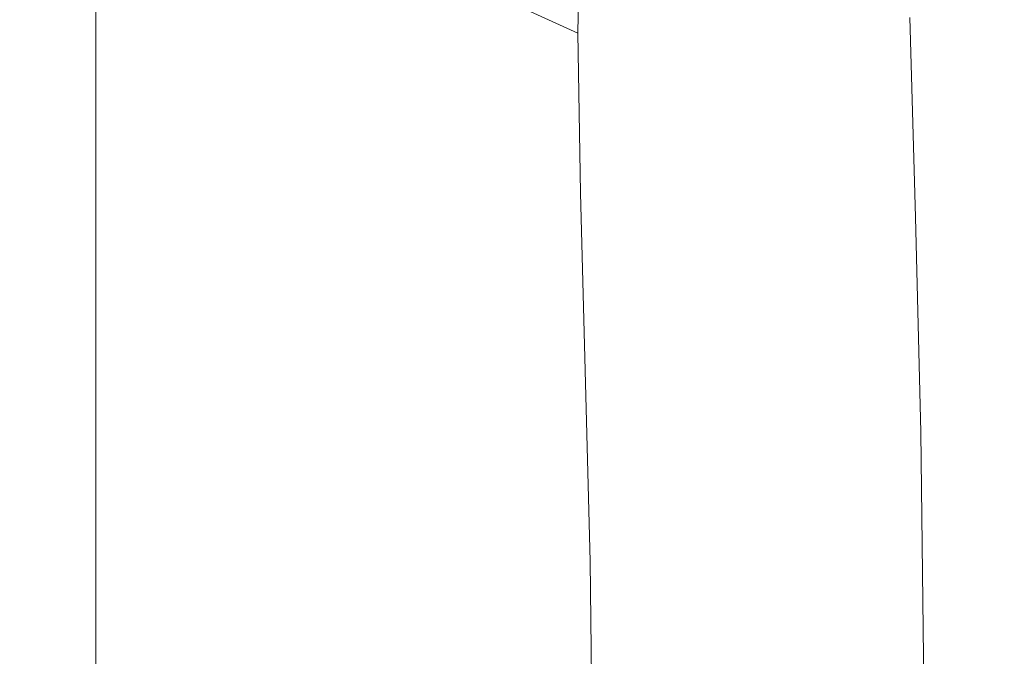
# Model space of a CAD drawing. Extents: x -24 to 69, y -244 to 24.
# Drawn here: x 47 to 54, y 7 to 12 of the extents above; entities that cross this region are included whole.
import ezdxf

# ---------------------------------------------------------------- set-up
doc = ezdxf.new("R2010")
doc.units = 0
doc.header["$LTSCALE"] = 500
doc.header["$MEASUREMENT"] = 0
doc.layers.add('CHROM', color=253, linetype='Continuous')

msp = doc.modelspace()

# ---------------------------------------------------------------- linework, layer by layer
at = {"layer": 'CHROM', "lineweight": 0}
for points, invisible_edges in [([(53.5764, 11.4645, 61.1084), (53.3217, 12.5337, 60), (52.9551, 13.5811, 60.8068), (53.1414, 12.8954, 61.951)], 15), ([(53.5764, 11.4645, 58.8916), (53.1414, 12.8954, 58.049), (52.9551, 13.5811, 59.1932), (53.3217, 12.5337, 60)], 15), ([(52.7114, 12.8511, 54.6769), (52.671, 13.4887, 56.1129), (53.2714, 12.1199, 56.7284), (53.3223, 11.4005, 55.2778)], 15), ([(52.7114, 12.8511, 65.3231), (53.3223, 11.4005, 64.7222), (53.2714, 12.1199, 63.2716), (52.671, 13.4887, 63.8871)], 15), ([(49.9263, 11.5683, 77.3028), (49.9263, 13.2136, 76.094), (47.541, 13.2136, 76.094), (47.541, 11.5683, 77.3028)], 11), ([(49.9263, 11.5683, 42.6972), (47.541, 11.5683, 42.6972), (47.541, 13.2136, 43.906), (49.9263, 13.2136, 43.906)], 13), ([(47.541, 11.4657, 77.1494), (47.541, 11.5683, 77.3028), (47.541, 13.2136, 76.094), (47.541, 13.0964, 75.9514)], 15), ([(47.541, 11.4657, 42.8506), (47.541, 13.0964, 44.0486), (47.541, 13.2136, 43.906), (47.541, 11.5683, 42.6972)], 15), ([(52.2785, 11.5683, 77.3028), (52.2785, 13.2136, 76.094), (49.9263, 13.2136, 76.094), (49.9263, 11.5683, 77.3028)], 15), ([(52.2785, 11.5683, 42.6972), (49.9263, 11.5683, 42.6972), (49.9263, 13.2136, 43.906), (52.2785, 13.2136, 43.906)], 15), ([(54.5647, 11.5683, 77.3028), (54.5647, 13.2136, 76.094), (52.2785, 13.2136, 76.094), (52.2785, 11.5683, 77.3028)], 15), ([(54.5647, 11.5683, 42.6972), (52.2785, 11.5683, 42.6972), (52.2785, 13.2136, 43.906), (54.5647, 13.2136, 43.906)], 15), ([(47.541, 11.3632, 76.9961), (47.541, 11.4657, 77.1494), (47.541, 13.0964, 75.9514), (47.541, 12.9793, 75.8087)], 15), ([(47.541, 11.3632, 43.0039), (47.541, 12.9793, 44.1913), (47.541, 13.0964, 44.0486), (47.541, 11.4657, 42.8506)], 15), ([(47.541, 11.2606, 76.8427), (47.541, 11.3632, 76.9961), (47.541, 12.9793, 75.8087), (47.541, 12.8622, 75.666)], 15), ([(47.541, 11.2606, 43.1573), (47.541, 12.8622, 44.334), (47.541, 12.9793, 44.1913), (47.541, 11.3632, 43.0039)], 15), ([(53.5413, 11.6018, 45.9311), (54.4157, 11.1551, 46.5659), (54.3757, 12.4109, 47.5891), (53.5212, 12.9277, 47.0723)], 15), ([(53.5413, 11.6018, 74.0689), (53.5212, 12.9277, 72.9277), (54.3757, 12.4109, 72.4109), (54.4157, 11.1551, 73.4341)], 15), ([(47.541, 11.1581, 76.6893), (47.541, 11.2606, 76.8427), (47.541, 12.8622, 75.666), (47.541, 12.745, 75.5234)], 15), ([(47.541, 11.1581, 43.3107), (47.541, 12.745, 44.4766), (47.541, 12.8622, 44.334), (47.541, 11.2606, 43.1573)], 15), ([(50.318, 12.9162, 49.3729), (51.1129, 12.5001, 49.692), (51.095, 11.486, 48.514), (50.3091, 11.8435, 48.1565)], 9), ([(50.318, 12.9162, 70.6271), (50.3091, 11.8435, 71.8435), (51.095, 11.486, 71.486), (51.1129, 12.5001, 70.308)], 9), ([(52.7114, 12.8511, 54.6769), (53.3223, 11.4005, 55.2778), (53.2714, 10.8834, 53.7433), (52.671, 12.2866, 53.2107)], 15), ([(52.7114, 12.8511, 65.3231), (52.671, 12.2866, 66.7893), (53.2714, 10.8834, 66.2567), (53.3223, 11.4005, 64.7222)], 15), ([(53.7397, 10.4138, 62.4396), (53.5764, 11.4645, 61.1084), (53.1414, 12.8954, 61.951), (53.2714, 12.1199, 63.2716)], 15), ([(53.7397, 10.4138, 57.5604), (53.2714, 12.1199, 56.7284), (53.1414, 12.8954, 58.049), (53.5764, 11.4645, 58.8916)], 15), ([(47.541, 11.1581, 76.6893), (47.541, 12.745, 75.5234), (47.541, 12.6279, 75.3807), (47.541, 11.0555, 76.5359)], 15), ([(47.541, 11.1581, 43.3107), (47.541, 11.0555, 43.4641), (47.541, 12.6279, 44.6193), (47.541, 12.745, 44.4766)], 15), ([(47.541, 11.0555, 76.5359), (47.541, 12.6279, 75.3807), (47.541, 12.5108, 75.2381), (47.541, 10.953, 76.3826)], 15), ([(47.541, 11.0555, 43.4641), (47.541, 10.953, 43.6175), (47.541, 12.5108, 44.762), (47.541, 12.6279, 44.6193)], 15), ([(51.905, 12.6835, 51.3739), (52.5767, 11.7439, 51.8103), (52.4557, 11.1719, 50.5721), (51.8371, 11.9247, 50.0982)], 15), ([(51.905, 12.6835, 68.6261), (51.8371, 11.9247, 69.9018), (52.4557, 11.1719, 69.4279), (52.5767, 11.7439, 68.1897)], 15), ([(46.7223, 11.2883, 73.749), (47.2382, 11.1699, 73.6048), (47.2382, 12.4504, 72.4504), (46.7223, 12.5824, 72.5824)], 15), ([(46.7223, 11.2883, 46.251), (46.7223, 12.5824, 47.4176), (47.2382, 12.4504, 47.5496), (47.2382, 11.1699, 46.3952)], 15), ([(47.541, 10.953, 76.3826), (47.541, 12.5108, 75.2381), (47.541, 12.3937, 75.0954), (47.541, 10.8504, 76.2292)], 15), ([(47.541, 10.953, 43.6175), (47.541, 10.8504, 43.7708), (47.541, 12.3937, 44.9046), (47.541, 12.5108, 44.762)], 15), ([(51.1129, 12.5001, 49.692), (51.8371, 11.9247, 50.0982), (51.8015, 11.0165, 48.9835), (51.095, 11.486, 48.514)], 15), ([(51.1129, 12.5001, 70.308), (51.095, 11.486, 71.486), (51.8015, 11.0165, 71.0165), (51.8371, 11.9247, 69.9018)], 15), ([(53.8907, 9.9234, 60), (53.5764, 11.4645, 58.8916), (53.3217, 12.5337, 60), (53.5764, 11.4645, 61.1084)], 15), ([(47.9016, 11.0778, 46.5074), (47.2382, 11.1699, 46.3952), (47.2382, 12.4504, 47.5496), (47.9016, 12.3477, 47.6523)], 15), ([(47.9016, 11.0778, 73.4926), (47.9016, 12.3477, 72.3477), (47.2382, 12.4504, 72.4504), (47.2382, 11.1699, 73.6048)], 15), ([(47.541, 10.8504, 76.2292), (47.541, 12.3937, 75.0954), (47.541, 12.2765, 74.9527), (47.541, 10.7479, 76.0758)], 11), ([(47.541, 10.8504, 43.7708), (47.541, 10.7479, 43.9242), (47.541, 12.2765, 45.0473), (47.541, 12.3937, 44.9046)], 13), ([(48.6665, 10.9788, 46.6307), (47.9016, 11.0778, 46.5074), (47.9016, 12.3477, 47.6523), (48.6656, 12.2372, 47.7628)], 15), ([(48.6665, 10.9788, 73.3693), (48.6656, 12.2372, 72.2372), (47.9016, 12.3477, 72.3477), (47.9016, 11.0778, 73.4926)], 15), ([(48.8639, 10.7479, 43.9242), (48.8639, 12.2765, 45.0473), (47.541, 12.2765, 45.0473), (47.541, 10.7479, 43.9242)], 15), ([(48.8639, 10.7479, 76.0758), (47.541, 10.7479, 76.0758), (47.541, 12.2765, 74.9527), (48.8639, 12.2765, 74.9527)], 15), ([(50.1581, 10.7169, 43.9755), (50.1561, 12.2428, 45.0915), (48.8639, 12.2765, 45.0473), (48.8639, 10.7479, 43.9242)], 15), ([(50.1581, 10.7169, 76.0245), (48.8639, 10.7479, 76.0758), (48.8639, 12.2765, 74.9527), (50.1561, 12.2428, 74.9085)], 15), ([(52.671, 12.2866, 53.2107), (53.2714, 10.8834, 53.7433), (53.1414, 10.498, 52.2611), (52.5767, 11.7439, 51.8103)], 15), ([(52.671, 12.2866, 66.7893), (52.5767, 11.7439, 68.1897), (53.1414, 10.498, 67.7389), (53.2714, 10.8834, 66.2567)], 15), ([(49.4873, 10.8396, 46.8084), (48.6665, 10.9788, 46.6307), (48.6656, 12.2372, 47.7628), (49.4837, 12.0815, 47.9185)], 15), ([(49.4873, 10.8396, 73.1916), (49.4837, 12.0815, 72.0815), (48.6656, 12.2372, 72.2372), (48.6665, 10.9788, 73.3693)], 15), ([(51.3949, 10.624, 44.1293), (51.3869, 12.1416, 45.224), (50.1561, 12.2428, 45.0915), (50.1581, 10.7169, 43.9755)], 15), ([(51.3949, 10.624, 75.8707), (50.1581, 10.7169, 76.0245), (50.1561, 12.2428, 74.9085), (51.3869, 12.1416, 74.7759)], 15), ([(52.5456, 10.4383, 44.437), (52.5255, 11.9392, 45.4892), (51.3869, 12.1416, 45.224), (51.3949, 10.624, 44.1293)], 15), ([(52.5456, 10.4383, 75.563), (51.3949, 10.624, 75.8707), (51.3869, 12.1416, 74.7759), (52.5255, 11.9392, 74.5108)], 15), ([(53.7986, 9.5618, 63.9606), (53.7397, 10.4138, 62.4396), (53.2714, 12.1199, 63.2716), (53.3223, 11.4005, 64.7222)], 15), ([(53.7986, 9.5618, 56.0394), (53.3223, 11.4005, 55.2778), (53.2714, 12.1199, 56.7284), (53.7397, 10.4138, 57.5604)], 15), ([(50.318, 10.6271, 47.0838), (49.4873, 10.8396, 46.8084), (49.4837, 12.0815, 47.9185), (50.3091, 11.8435, 48.1565)], 15), ([(50.318, 10.6271, 72.9162), (50.3091, 11.8435, 71.8435), (49.4837, 12.0815, 72.0815), (49.4873, 10.8396, 73.1916)], 15), ([(51.8371, 11.9247, 50.0982), (52.4557, 11.1719, 50.5721), (52.3885, 10.4425, 49.5575), (51.8015, 11.0165, 48.9835)], 15), ([(51.8371, 11.9247, 69.9018), (51.8015, 11.0165, 71.0165), (52.3885, 10.4425, 70.4425), (52.4557, 11.1719, 69.4279)], 15), ([(52.5456, 10.4383, 44.437), (53.5815, 10.1286, 44.9497), (53.5413, 11.6018, 45.9311), (52.5255, 11.9392, 45.4892)], 13), ([(52.5456, 10.4383, 75.563), (52.5255, 11.9392, 74.5108), (53.5413, 11.6018, 74.0689), (53.5815, 10.1286, 75.0503)], 11), ([(50.318, 10.6271, 47.0838), (50.3091, 11.8435, 48.1565), (51.095, 11.486, 48.514), (51.1129, 10.308, 47.4999)], 11), ([(50.318, 10.6271, 72.9162), (51.1129, 10.308, 72.5001), (51.095, 11.486, 71.486), (50.3091, 11.8435, 71.8435)], 13), ([(52.5767, 11.7439, 51.8103), (53.1414, 10.498, 52.2611), (52.9551, 10.1737, 50.9672), (52.4557, 11.1719, 50.5721)], 15), ([(52.5767, 11.7439, 68.1897), (52.4557, 11.1719, 69.4279), (52.9551, 10.1737, 69.0328), (53.1414, 10.498, 67.7389)], 15), ([(49.9263, 9.8111, 78.347), (49.9263, 11.5683, 77.3028), (47.541, 11.5683, 77.3028), (47.541, 9.8111, 78.347)], 11), ([(49.9263, 9.8111, 41.653), (47.541, 9.8111, 41.653), (47.541, 11.5683, 42.6972), (49.9263, 11.5683, 42.6972)], 13), ([(47.541, 9.7241, 78.1844), (47.541, 9.8111, 78.347), (47.541, 11.5683, 77.3028), (47.541, 11.4657, 77.1494)], 15), ([(47.541, 9.7241, 41.8156), (47.541, 11.4657, 42.8506), (47.541, 11.5683, 42.6972), (47.541, 9.8111, 41.653)], 15), ([(52.2785, 9.8111, 78.347), (52.2785, 11.5683, 77.3028), (49.9263, 11.5683, 77.3028), (49.9263, 9.8111, 78.347)], 15), ([(52.2785, 9.8111, 41.653), (49.9263, 9.8111, 41.653), (49.9263, 11.5683, 42.6972), (52.2785, 11.5683, 42.6972)], 15), ([(54.5647, 9.8111, 78.347), (54.5647, 11.5683, 77.3028), (52.2785, 11.5683, 77.3028), (52.2785, 9.8111, 78.347)], 15), ([(54.5647, 9.8111, 41.653), (52.2785, 9.8111, 41.653), (52.2785, 11.5683, 42.6972), (54.5647, 11.5683, 42.6972)], 15), ([(53.5815, 10.1286, 44.9497), (54.4918, 9.718, 45.7112), (54.4157, 11.1551, 46.5659), (53.5413, 11.6018, 45.9311)], 15), ([(53.5815, 10.1286, 75.0503), (53.5413, 11.6018, 74.0689), (54.4157, 11.1551, 73.4341), (54.4918, 9.718, 74.2888)], 15), ([(51.1129, 10.308, 47.4999), (51.095, 11.486, 48.514), (51.8015, 11.0165, 48.9835), (51.8371, 9.9018, 48.0753)], 15), ([(51.1129, 10.308, 72.5001), (51.8371, 9.9018, 71.9247), (51.8015, 11.0165, 71.0165), (51.095, 11.486, 71.486)], 15), ([(47.541, 9.6372, 78.0218), (47.541, 9.7241, 78.1844), (47.541, 11.4657, 77.1494), (47.541, 11.3632, 76.9961)], 15), ([(47.541, 9.6372, 41.9782), (47.541, 11.3632, 43.0039), (47.541, 11.4657, 42.8506), (47.541, 9.7241, 41.8156)], 15), ([(53.7986, 9.5618, 63.9606), (53.3223, 11.4005, 64.7222), (53.2714, 10.8834, 66.2567), (53.7397, 9.0887, 65.6386)], 15), ([(53.7986, 9.5618, 56.0394), (53.7397, 9.0887, 54.3614), (53.2714, 10.8834, 53.7433), (53.3223, 11.4005, 55.2778)], 15), ([(54.0932, 8.3929, 61.3596), (53.8907, 9.9234, 60), (53.5764, 11.4645, 61.1084), (53.7397, 10.4138, 62.4396)], 15), ([(54.0932, 8.3929, 58.6404), (53.7397, 10.4138, 57.5604), (53.5764, 11.4645, 58.8916), (53.8907, 9.9234, 60)], 15), ([(47.541, 9.5502, 77.8591), (47.541, 9.6372, 78.0218), (47.541, 11.3632, 76.9961), (47.541, 11.2606, 76.8427)], 15), ([(47.541, 9.5502, 42.1409), (47.541, 11.2606, 43.1573), (47.541, 11.3632, 43.0039), (47.541, 9.6372, 41.9782)], 15), ([(46.7223, 9.8827, 74.7817), (47.2382, 9.779, 74.6266), (47.2382, 11.1699, 73.6048), (46.7223, 11.2883, 73.749)], 15), ([(46.7223, 9.8827, 45.2183), (46.7223, 11.2883, 46.251), (47.2382, 11.1699, 46.3952), (47.2382, 9.779, 45.3734)], 15), ([(47.541, 9.4632, 77.6965), (47.541, 9.5502, 77.8591), (47.541, 11.2606, 76.8427), (47.541, 11.1581, 76.6893)], 15), ([(47.541, 9.4632, 42.3035), (47.541, 11.1581, 43.3107), (47.541, 11.2606, 43.1573), (47.541, 9.5502, 42.1409)], 15), ([(47.9016, 9.6984, 45.494), (47.2382, 9.779, 45.3734), (47.2382, 11.1699, 46.3952), (47.9016, 11.0778, 46.5074)], 15), ([(47.9016, 9.6984, 74.506), (47.9016, 11.0778, 73.4926), (47.2382, 11.1699, 73.6048), (47.2382, 9.779, 74.6266)], 15), ([(47.541, 9.4632, 77.6965), (47.541, 11.1581, 76.6893), (47.541, 11.0555, 76.5359), (47.541, 9.3763, 77.5339)], 15), ([(47.541, 9.4632, 42.3035), (47.541, 9.3763, 42.4661), (47.541, 11.0555, 43.4641), (47.541, 11.1581, 43.3107)], 15), ([(52.4557, 11.1719, 50.5721), (52.9551, 10.1737, 50.9672), (52.7735, 9.9037, 50.0963), (52.3885, 10.4425, 49.5575)], 15), ([(52.4557, 11.1719, 69.4279), (52.3885, 10.4425, 70.4425), (52.7735, 9.9037, 69.9037), (52.9551, 10.1737, 69.0328)], 15), ([(47.541, 9.3763, 77.5339), (47.541, 11.0555, 76.5359), (47.541, 10.953, 76.3826), (47.541, 9.2893, 77.3712)], 15), ([(47.541, 9.3763, 42.4661), (47.541, 9.2893, 42.6288), (47.541, 10.953, 43.6175), (47.541, 11.0555, 43.4641)], 15), ([(48.6683, 9.6105, 45.6299), (47.9016, 9.6984, 45.494), (47.9016, 11.0778, 46.5074), (48.6665, 10.9788, 46.6307)], 15), ([(48.6683, 9.6105, 74.3701), (48.6665, 10.9788, 73.3693), (47.9016, 11.0778, 73.4926), (47.9016, 9.6984, 74.506)], 15), ([(49.4944, 9.4848, 45.831), (48.6683, 9.6105, 45.6299), (48.6665, 10.9788, 46.6307), (49.4873, 10.8396, 46.8084)], 15), ([(49.4944, 9.4848, 74.169), (49.4873, 10.8396, 73.1916), (48.6665, 10.9788, 73.3693), (48.6683, 9.6105, 74.3701)], 15), ([(51.8371, 9.9018, 48.0753), (51.8015, 11.0165, 48.9835), (52.3885, 10.4425, 49.5575), (52.4557, 9.4279, 48.8281)], 15), ([(51.8371, 9.9018, 71.9247), (52.4557, 9.4279, 71.1719), (52.3885, 10.4425, 70.4425), (51.8015, 11.0165, 71.0165)], 15), ([(47.541, 9.2893, 77.3712), (47.541, 10.953, 76.3826), (47.541, 10.8504, 76.2292), (47.541, 9.2023, 77.2086)], 15), ([(47.541, 9.2893, 42.6288), (47.541, 9.2023, 42.7914), (47.541, 10.8504, 43.7708), (47.541, 10.953, 43.6175)], 15), ([(47.541, 9.2023, 77.2086), (47.541, 10.8504, 76.2292), (47.541, 10.7479, 76.0758), (47.541, 9.1154, 77.0459)], 11), ([(47.541, 9.2023, 42.7914), (47.541, 9.1154, 42.954), (47.541, 10.7479, 43.9242), (47.541, 10.8504, 43.7708)], 13), ([(50.3359, 9.2912, 46.1471), (49.4944, 9.4848, 45.831), (49.4873, 10.8396, 46.8084), (50.318, 10.6271, 47.0838)], 15), ([(50.3359, 9.2912, 73.8529), (50.318, 10.6271, 72.9162), (49.4873, 10.8396, 73.1916), (49.4944, 9.4848, 74.169)], 15), ([(53.7397, 9.0887, 65.6386), (53.2714, 10.8834, 66.2567), (53.1414, 10.498, 67.7389), (53.5764, 8.8904, 67.3229)], 15), ([(53.7397, 9.0887, 54.3614), (53.5764, 8.8904, 52.6771), (53.1414, 10.498, 52.2611), (53.2714, 10.8834, 53.7433)], 15), ([(48.8639, 9.1154, 42.954), (48.8639, 10.7479, 43.9242), (47.541, 10.7479, 43.9242), (47.541, 9.1154, 42.954)], 15), ([(48.8639, 9.1154, 77.0459), (47.541, 9.1154, 77.0459), (47.541, 10.7479, 76.0758), (48.8639, 10.7479, 76.0758)], 15), ([(50.1601, 9.0869, 43.0115), (50.1581, 10.7169, 43.9755), (48.8639, 10.7479, 43.9242), (48.8639, 9.1154, 42.954)], 15), ([(50.1601, 9.0869, 76.9885), (48.8639, 9.1154, 77.0459), (48.8639, 10.7479, 76.0758), (50.1581, 10.7169, 76.0245)], 15), ([(51.403, 9.0014, 43.1839), (51.3949, 10.624, 44.1293), (50.1581, 10.7169, 43.9755), (50.1601, 9.0869, 43.0115)], 15), ([(51.403, 9.0014, 76.8161), (50.1601, 9.0869, 76.9885), (50.1581, 10.7169, 76.0245), (51.3949, 10.624, 75.8707)], 15), ([(50.3359, 9.2912, 46.1471), (50.318, 10.6271, 47.0838), (51.1129, 10.308, 47.4999), (51.1488, 8.9991, 46.6279)], 11), ([(50.3359, 9.2912, 73.8529), (51.1488, 8.9991, 73.3721), (51.1129, 10.308, 72.5001), (50.318, 10.6271, 72.9162)], 13), ([(52.5657, 8.8304, 43.5287), (52.5456, 10.4383, 44.437), (51.3949, 10.624, 44.1293), (51.403, 9.0014, 43.1839)], 15), ([(52.5657, 8.8304, 76.4713), (51.403, 9.0014, 76.8161), (51.3949, 10.624, 75.8707), (52.5456, 10.4383, 75.563)], 15), ([(53.5764, 8.8904, 67.3229), (53.1414, 10.498, 67.7389), (52.9551, 10.1737, 69.0328), (53.3217, 8.8627, 68.8627)], 15), ([(53.5764, 8.8904, 52.6771), (53.3217, 8.8627, 51.1373), (52.9551, 10.1737, 50.9672), (53.1414, 10.498, 52.2611)], 15), ([(52.4557, 9.4279, 48.8281), (52.3885, 10.4425, 49.5575), (52.7735, 9.9037, 50.0963), (52.9551, 9.0328, 49.8263)], 15), ([(52.4557, 9.4279, 71.1719), (52.9551, 9.0328, 70.1737), (52.7735, 9.9037, 69.9037), (52.3885, 10.4425, 70.4425)], 15), ([(52.5657, 8.8304, 43.5287), (53.6217, 8.5454, 44.1034), (53.5815, 10.1286, 44.9497), (52.5456, 10.4383, 44.437)], 13), ([(52.5657, 8.8304, 76.4713), (52.5456, 10.4383, 75.563), (53.5815, 10.1286, 75.0503), (53.6216, 8.5454, 75.8966)], 11), ([(54.1665, 7.2561, 63.0056), (54.0932, 8.3929, 61.3596), (53.7397, 10.4138, 62.4396), (53.7986, 9.5618, 63.9606)], 15), ([(54.1665, 7.2561, 56.9944), (53.7986, 9.5618, 56.0394), (53.7397, 10.4138, 57.5604), (54.0932, 8.3929, 58.6404)], 15), ([(51.1488, 8.9991, 46.6279), (51.1129, 10.308, 47.4999), (51.8371, 9.9018, 48.0753), (51.905, 8.6262, 47.3165)], 15), ([(51.1488, 8.9991, 73.3721), (51.905, 8.6262, 72.6835), (51.8371, 9.9018, 71.9247), (51.1129, 10.308, 72.5001)], 15), ([(53.3217, 8.8627, 68.8627), (52.9551, 10.1737, 69.0328), (52.7735, 9.9037, 69.9037), (52.9551, 9.0328, 70.1737)], 15), ([(53.3217, 8.8627, 51.1373), (52.9551, 9.0328, 49.8263), (52.7735, 9.9037, 50.0963), (52.9551, 10.1737, 50.9672)], 15), ([(53.6217, 8.5454, 44.1034), (54.5605, 8.1509, 44.9607), (54.4918, 9.718, 45.7112), (53.5815, 10.1286, 44.9497)], 15), ([(53.6216, 8.5454, 75.8966), (53.5815, 10.1286, 75.0503), (54.4918, 9.718, 74.2888), (54.5604, 8.1509, 75.0393)], 15), ([(46.7223, 8.3816, 75.6738), (47.2382, 8.2937, 75.5094), (47.2382, 9.779, 74.6266), (46.7223, 9.8827, 74.7817)], 15), ([(46.7223, 8.3816, 44.3262), (46.7223, 9.8827, 45.2183), (47.2382, 9.779, 45.3734), (47.2382, 8.2937, 44.4907)], 15), ([(51.905, 8.6262, 47.3165), (51.8371, 9.9018, 48.0753), (52.4557, 9.4279, 48.8281), (52.5767, 8.1897, 48.2561)], 15), ([(51.905, 8.6262, 72.6835), (52.5767, 8.1897, 71.7439), (52.4557, 9.4279, 71.1719), (51.8371, 9.9018, 71.9247)], 15), ([(54.3489, 6.0794, 60), (54.0932, 8.3929, 58.6404), (53.8907, 9.9234, 60), (54.0932, 8.3929, 61.3596)], 15), ([(49.9263, 7.9607, 79.2189), (49.9263, 9.8111, 78.347), (47.541, 9.8111, 78.347), (47.541, 7.9607, 79.2189)], 11), ([(49.9263, 7.9608, 40.7811), (47.541, 7.9608, 40.7811), (47.541, 9.8111, 41.653), (49.9263, 9.8111, 41.653)], 13), ([(47.541, 7.8902, 79.0486), (47.541, 7.9607, 79.2189), (47.541, 9.8111, 78.347), (47.541, 9.7241, 78.1844)], 15), ([(47.541, 7.8902, 40.9514), (47.541, 9.7241, 41.8156), (47.541, 9.8111, 41.653), (47.541, 7.9608, 40.7811)], 15), ([(52.2785, 7.9607, 79.2189), (52.2785, 9.8111, 78.347), (49.9263, 9.8111, 78.347), (49.9263, 7.9607, 79.2189)], 15), ([(52.2785, 7.9608, 40.7811), (49.9263, 7.9608, 40.7811), (49.9263, 9.8111, 41.653), (52.2785, 9.8111, 41.653)], 15), ([(54.5647, 7.9607, 79.2189), (54.5647, 9.8111, 78.347), (52.2785, 9.8111, 78.347), (52.2785, 7.9607, 79.2189)], 15), ([(54.5647, 7.9608, 40.7811), (52.2785, 7.9608, 40.7811), (52.2785, 9.8111, 41.653), (54.5647, 9.8111, 41.653)], 15), ([(47.9016, 8.2253, 44.6185), (47.2382, 8.2937, 44.4907), (47.2382, 9.779, 45.3734), (47.9016, 9.6984, 45.494)], 15), ([(47.9016, 8.2253, 75.3815), (47.9016, 9.6984, 74.506), (47.2382, 9.779, 74.6266), (47.2382, 8.2937, 75.5094)], 15), ([(47.541, 7.8196, 78.8782), (47.541, 7.8902, 79.0486), (47.541, 9.7241, 78.1844), (47.541, 9.6372, 78.0218)], 15), ([(47.541, 7.8196, 41.1218), (47.541, 9.6372, 41.9782), (47.541, 9.7241, 41.8156), (47.541, 7.8902, 40.9514)], 15), ([(48.6701, 8.1487, 44.7654), (47.9016, 8.2253, 44.6185), (47.9016, 9.6984, 45.494), (48.6683, 9.6105, 45.6299)], 15), ([(48.6701, 8.1487, 75.2346), (48.6683, 9.6105, 74.3701), (47.9016, 9.6984, 74.506), (47.9016, 8.2253, 75.3815)], 15), ([(47.541, 7.749, 78.7079), (47.541, 7.8196, 78.8782), (47.541, 9.6372, 78.0218), (47.541, 9.5502, 77.8591)], 15), ([(47.541, 7.749, 41.2921), (47.541, 9.5502, 42.1409), (47.541, 9.6372, 41.9782), (47.541, 7.8196, 41.1218)], 15), ([(49.5016, 8.0362, 44.9869), (48.6701, 8.1487, 44.7654), (48.6683, 9.6105, 45.6299), (49.4944, 9.4848, 45.831)], 15), ([(49.5016, 8.0362, 75.0131), (49.4944, 9.4848, 74.169), (48.6683, 9.6105, 74.3701), (48.6701, 8.1487, 75.2346)], 15), ([(47.541, 7.6785, 78.5375), (47.541, 7.749, 78.7079), (47.541, 9.5502, 77.8591), (47.541, 9.4632, 77.6965)], 15), ([(47.541, 7.6785, 41.4625), (47.541, 9.4632, 42.3035), (47.541, 9.5502, 42.1409), (47.541, 7.749, 41.2921)], 15), ([(54.1665, 7.2561, 63.0056), (53.7986, 9.5618, 63.9606), (53.7397, 9.0887, 65.6386), (54.0932, 6.896, 64.9733)], 15), ([(54.1665, 7.2561, 56.9944), (54.0932, 6.896, 55.0267), (53.7397, 9.0887, 54.3614), (53.7986, 9.5618, 56.0394)], 15), ([(47.541, 7.6785, 78.5375), (47.541, 9.4632, 77.6965), (47.541, 9.3763, 77.5339), (47.541, 7.6079, 78.3671)], 15), ([(47.541, 7.6785, 41.4625), (47.541, 7.6079, 41.6329), (47.541, 9.3763, 42.4661), (47.541, 9.4632, 42.3035)], 15), ([(50.3538, 7.8601, 45.3385), (49.5016, 8.0362, 44.9869), (49.4944, 9.4848, 45.831), (50.3359, 9.2912, 46.1471)], 15), ([(50.3538, 7.8601, 74.6615), (50.3359, 9.2912, 73.8529), (49.4944, 9.4848, 74.169), (49.5016, 8.0362, 75.0131)], 15), ([(47.541, 7.6079, 78.3671), (47.541, 9.3763, 77.5339), (47.541, 9.2893, 77.3712), (47.541, 7.5373, 78.1967)], 15), ([(47.541, 7.6079, 41.6329), (47.541, 7.5373, 41.8032), (47.541, 9.2893, 42.6288), (47.541, 9.3763, 42.4661)], 15), ([(52.5767, 8.1897, 48.2561), (52.4557, 9.4279, 48.8281), (52.9551, 9.0328, 49.8263), (53.1414, 7.7389, 49.502)], 15), ([(52.5767, 8.1897, 71.7439), (53.1414, 7.7389, 70.498), (52.9551, 9.0328, 70.1737), (52.4557, 9.4279, 71.1719)], 15), ([(47.541, 7.5373, 78.1967), (47.541, 9.2893, 77.3712), (47.541, 9.2023, 77.2086), (47.541, 7.4668, 78.0264)], 15), ([(47.541, 7.5373, 41.8032), (47.541, 7.4668, 41.9736), (47.541, 9.2023, 42.7914), (47.541, 9.2893, 42.6288)], 15), ([(50.3538, 7.8601, 45.3385), (50.3359, 9.2912, 46.1471), (51.1488, 8.9991, 46.6279), (51.1846, 7.5925, 45.8759)], 11), ([(50.3538, 7.8601, 74.6615), (51.1846, 7.5925, 74.1241), (51.1488, 8.9991, 73.3721), (50.3359, 9.2912, 73.8529)], 13), ([(47.541, 7.4668, 78.0264), (47.541, 9.2023, 77.2086), (47.541, 9.1154, 77.0459), (47.541, 7.3962, 77.856)], 11), ([(47.541, 7.4668, 41.9736), (47.541, 7.3962, 42.144), (47.541, 9.1154, 42.954), (47.541, 9.2023, 42.7914)], 13), ([(48.8639, 7.3962, 42.144), (48.8639, 9.1154, 42.954), (47.541, 9.1154, 42.954), (47.541, 7.3962, 42.144)], 15), ([(48.8639, 7.3962, 77.856), (47.541, 7.3962, 77.856), (47.541, 9.1154, 77.0459), (48.8639, 9.1154, 77.0459)], 15), ([(50.1611, 7.3709, 42.2051), (50.1601, 9.0869, 43.0115), (48.8639, 9.1154, 42.954), (48.8639, 7.3962, 42.144)], 15), ([(50.1611, 7.3709, 77.7949), (48.8639, 7.3962, 77.856), (48.8639, 9.1154, 77.0459), (50.1601, 9.0869, 76.9885)], 15), ([(51.407, 7.2949, 42.3886), (51.403, 9.0014, 43.1839), (50.1601, 9.0869, 43.0115), (50.1611, 7.3709, 42.2051)], 15), ([(51.407, 7.2949, 77.6113), (50.1611, 7.3709, 77.7949), (50.1601, 9.0869, 76.9885), (51.403, 9.0014, 76.8161)], 15), ([(54.0932, 6.896, 64.9733), (53.7397, 9.0887, 65.6386), (53.5764, 8.8904, 67.3229), (53.8907, 7.0169, 67.0169)], 15), ([(54.0932, 6.896, 55.0267), (53.8907, 7.0169, 52.9831), (53.5764, 8.8904, 52.6771), (53.7397, 9.0887, 54.3614)], 15), ([(51.1846, 7.5925, 45.8759), (51.1488, 8.9991, 46.6279), (51.905, 8.6262, 47.3165), (51.9662, 7.2351, 46.6503)], 15), ([(51.1846, 7.5925, 74.1241), (51.9662, 7.2351, 73.3497), (51.905, 8.6262, 72.6835), (51.1488, 8.9991, 73.3721)], 15), ([(52.5758, 7.1428, 42.7557), (52.5657, 8.8304, 43.5287), (51.403, 9.0014, 43.1839), (51.407, 7.2949, 42.3886)], 15), ([(52.5758, 7.1428, 77.2443), (51.407, 7.2949, 77.6113), (51.403, 9.0014, 76.8161), (52.5657, 8.8304, 76.4713)], 15), ([(53.5764, 7.3229, 68.8904), (53.3217, 8.8627, 68.8627), (52.9551, 9.0328, 70.1737), (53.1414, 7.7389, 70.498)], 15), ([(53.5764, 7.3229, 51.1096), (53.1414, 7.7389, 49.502), (52.9551, 9.0328, 49.8263), (53.3217, 8.8627, 51.1373)], 15), ([(53.8907, 7.0169, 67.0169), (53.5764, 8.8904, 67.3229), (53.3217, 8.8627, 68.8627), (53.5764, 7.3229, 68.8904)], 15), ([(53.8907, 7.0169, 52.9831), (53.5764, 7.3229, 51.1096), (53.3217, 8.8627, 51.1373), (53.5764, 8.8904, 52.6771)], 15), ([(52.5758, 7.1428, 42.7557), (53.6417, 6.8895, 43.3673), (53.6217, 8.5454, 44.1034), (52.5657, 8.8304, 43.5287)], 13), ([(52.5758, 7.1428, 77.2443), (52.5657, 8.8304, 76.4713), (53.6216, 8.5454, 75.8966), (53.6417, 6.8895, 76.6327)], 11), ([(51.9662, 7.2351, 46.6503), (51.905, 8.6262, 47.3165), (52.5767, 8.1897, 48.2561), (52.671, 6.7893, 47.7134)], 15), ([(51.9662, 7.2351, 73.3497), (52.671, 6.7893, 72.2866), (52.5767, 8.1897, 71.7439), (51.905, 8.6262, 72.6835)], 15), ([(53.6417, 6.8895, 76.6327), (53.6216, 8.5454, 75.8966), (54.5604, 8.1509, 75.0393), (54.5929, 6.5148, 75.7281)], 15), ([(53.6417, 6.8895, 43.3673), (54.5929, 6.5148, 44.2719), (54.5605, 8.1509, 44.9607), (53.6217, 8.5454, 44.1034)], 15), ([(46.7223, 6.8008, 76.4186), (47.2382, 6.7295, 76.2464), (47.2382, 8.2937, 75.5094), (46.7223, 8.3816, 75.6738)], 15), ([(46.7223, 6.8008, 43.5814), (46.7223, 8.3816, 44.3262), (47.2382, 8.2937, 44.4907), (47.2382, 6.7295, 43.7536)], 15), ([(54.4522, 4.4044, 61.8244), (54.3489, 6.0794, 60), (54.0932, 8.3929, 61.3596), (54.1665, 7.2561, 63.0056)], 15), ([(54.4522, 4.4044, 58.1756), (54.1665, 7.2561, 56.9944), (54.0932, 8.3929, 58.6404), (54.3489, 6.0794, 60)], 15), ([(47.9016, 6.674, 43.8876), (47.2382, 6.7295, 43.7536), (47.2382, 8.2937, 44.4907), (47.9016, 8.2253, 44.6185)], 15), ([(47.9016, 6.674, 76.1124), (47.9016, 8.2253, 75.3815), (47.2382, 8.2937, 75.5094), (47.2382, 6.7295, 76.2464)], 15), ([(48.671, 6.6099, 44.0423), (47.9016, 6.674, 43.8876), (47.9016, 8.2253, 44.6185), (48.6701, 8.1487, 44.7654)], 15), ([(48.671, 6.6099, 75.9577), (48.6701, 8.1487, 75.2346), (47.9016, 8.2253, 75.3815), (47.9016, 6.674, 76.1124)], 15), ([(49.5052, 6.5127, 44.2769), (48.671, 6.6099, 44.0423), (48.6701, 8.1487, 44.7654), (49.5016, 8.0362, 44.9869)], 15), ([(49.5052, 6.5127, 75.7231), (49.5016, 8.0362, 75.0131), (48.6701, 8.1487, 75.2346), (48.671, 6.6099, 75.9577)], 15), ([(52.671, 6.7893, 47.7134), (52.5767, 8.1897, 48.2561), (53.1414, 7.7389, 49.502), (53.2714, 6.2567, 49.1166)], 15), ([(52.671, 6.7893, 72.2866), (53.2714, 6.2567, 70.8834), (53.1414, 7.7389, 70.498), (52.5767, 8.1897, 71.7439)], 15), ([(50.3628, 6.358, 44.6504), (49.5052, 6.5127, 44.2769), (49.5016, 8.0362, 44.9869), (50.3538, 7.8601, 45.3385)], 15), ([(50.3628, 6.358, 75.3496), (50.3538, 7.8601, 74.6615), (49.5016, 8.0362, 75.0131), (49.5052, 6.5127, 75.7231)], 15), ([(49.9263, 7.9608, 40.7811), (49.9263, 6.0358, 40.0892), (47.541, 6.0358, 40.0892), (47.541, 7.9608, 40.7811)], 11), ([(47.541, 7.8902, 40.9514), (47.541, 7.9608, 40.7811), (47.541, 6.0358, 40.0892), (47.541, 5.9823, 40.2657)], 15), ([(49.9263, 7.9607, 79.2189), (47.541, 7.9607, 79.2189), (47.541, 6.0358, 79.9108), (49.9263, 6.0358, 79.9108)], 13), ([(47.541, 7.8902, 79.0486), (47.541, 5.9823, 79.7343), (47.541, 6.0358, 79.9108), (47.541, 7.9607, 79.2189)], 15), ([(52.2785, 7.9608, 40.7811), (52.2785, 6.0358, 40.0892), (49.9263, 6.0358, 40.0892), (49.9263, 7.9608, 40.7811)], 15), ([(52.2785, 7.9607, 79.2189), (49.9263, 7.9607, 79.2189), (49.9263, 6.0358, 79.9108), (52.2785, 6.0358, 79.9108)], 15), ([(54.5647, 7.9608, 40.7811), (54.5647, 6.0358, 40.0892), (52.2785, 6.0358, 40.0892), (52.2785, 7.9608, 40.7811)], 15), ([(54.5647, 7.9607, 79.2189), (52.2785, 7.9607, 79.2189), (52.2785, 6.0358, 79.9108), (54.5647, 6.0358, 79.9108)], 15), ([(47.541, 7.8196, 78.8782), (47.541, 5.9288, 79.5578), (47.541, 5.9823, 79.7343), (47.541, 7.8902, 79.0486)], 15), ([(47.541, 7.8196, 41.1218), (47.541, 7.8902, 40.9514), (47.541, 5.9823, 40.2657), (47.541, 5.9288, 40.4422)], 15), ([(50.3628, 6.358, 44.6504), (50.3538, 7.8601, 45.3385), (51.1846, 7.5925, 45.8759), (51.2025, 6.1213, 45.2219)], 11), ([(50.3628, 6.358, 75.3496), (51.2025, 6.1213, 74.7781), (51.1846, 7.5925, 74.1241), (50.3538, 7.8601, 74.6615)], 13), ([(47.541, 7.749, 78.7079), (47.541, 5.8753, 79.3813), (47.541, 5.9288, 79.5578), (47.541, 7.8196, 78.8782)], 15), ([(47.541, 7.749, 41.2921), (47.541, 7.8196, 41.1218), (47.541, 5.9288, 40.4422), (47.541, 5.8753, 40.6187)], 15), ([(47.541, 7.6785, 78.5375), (47.541, 5.8218, 79.2048), (47.541, 5.8753, 79.3813), (47.541, 7.749, 78.7079)], 15), ([(47.541, 7.6785, 41.4625), (47.541, 7.749, 41.2921), (47.541, 5.8753, 40.6187), (47.541, 5.8218, 40.7952)], 15), ([(53.7397, 5.6386, 69.0887), (53.5764, 7.3229, 68.8904), (53.1414, 7.7389, 70.498), (53.2714, 6.2567, 70.8834)], 15), ([(53.7397, 5.6386, 50.9113), (53.2714, 6.2567, 49.1166), (53.1414, 7.7389, 49.502), (53.5764, 7.3229, 51.1096)], 15), ([(47.541, 7.6785, 78.5375), (47.541, 7.6079, 78.3671), (47.541, 5.7683, 79.0283), (47.541, 5.8218, 79.2048)], 15), ([(47.541, 7.6785, 41.4625), (47.541, 5.8218, 40.7952), (47.541, 5.7683, 40.9717), (47.541, 7.6079, 41.6329)], 15), ([(47.541, 7.6079, 78.3671), (47.541, 7.5373, 78.1967), (47.541, 5.7148, 78.8518), (47.541, 5.7683, 79.0283)], 15), ([(47.541, 7.6079, 41.6329), (47.541, 5.7683, 40.9717), (47.541, 5.7148, 41.1482), (47.541, 7.5373, 41.8032)], 15), ([(51.2025, 6.1213, 45.2219), (51.1846, 7.5925, 45.8759), (51.9662, 7.2351, 46.6503), (51.9951, 5.7829, 46.0389)], 15), ([(51.2025, 6.1213, 74.7781), (51.9951, 5.7829, 73.9611), (51.9662, 7.2351, 73.3497), (51.1846, 7.5925, 74.1241)], 15), ([(47.541, 7.5373, 78.1967), (47.541, 7.4668, 78.0264), (47.541, 5.6613, 78.6753), (47.541, 5.7148, 78.8518)], 15), ([(47.541, 7.5373, 41.8032), (47.541, 5.7148, 41.1482), (47.541, 5.6613, 41.3247), (47.541, 7.4668, 41.9736)], 15), ([(47.541, 7.4668, 78.0264), (47.541, 7.3962, 77.856), (47.541, 5.6078, 78.4988), (47.541, 5.6613, 78.6753)], 13), ([(47.541, 7.4668, 41.9736), (47.541, 5.6613, 41.3247), (47.541, 5.6078, 41.5012), (47.541, 7.3962, 42.144)], 11), ([(48.8639, 7.3962, 42.144), (47.541, 7.3962, 42.144), (47.541, 5.6078, 41.5012), (48.8639, 5.6078, 41.5012)], 15), ([(48.8639, 7.3962, 77.856), (48.8639, 5.6078, 78.4988), (47.541, 5.6078, 78.4988), (47.541, 7.3962, 77.856)], 15), ([(50.1611, 7.3709, 42.2051), (48.8639, 7.3962, 42.144), (48.8639, 5.6078, 41.5012), (50.1601, 5.5873, 41.5619)], 15), ([(50.1611, 7.3709, 77.7949), (50.1601, 5.5873, 78.438), (48.8639, 5.6078, 78.4988), (48.8639, 7.3962, 77.856)], 15), ([(51.407, 7.2949, 42.3886), (50.1611, 7.3709, 42.2051), (50.1601, 5.5873, 41.5619), (51.403, 5.5258, 41.7443)], 15), ([(51.407, 7.2949, 77.6113), (51.403, 5.5258, 78.2557), (50.1601, 5.5873, 78.438), (50.1611, 7.3709, 77.7949)], 15), ([(52.5758, 7.1428, 42.7557), (51.407, 7.2949, 42.3886), (51.403, 5.5258, 41.7443), (52.5657, 5.4029, 42.109)], 15), ([(52.5758, 7.1428, 77.2443), (52.5657, 5.4029, 77.891), (51.403, 5.5258, 78.2557), (51.407, 7.2949, 77.6113)], 15), ([(54.0932, 4.9733, 66.896), (53.8907, 7.0169, 67.0169), (53.5764, 7.3229, 68.8904), (53.7397, 5.6386, 69.0887)], 15), ([(54.0932, 4.9733, 53.104), (53.7397, 5.6386, 50.9113), (53.5764, 7.3229, 51.1096), (53.8907, 7.0169, 52.9831)], 15), ([(51.9951, 5.7829, 46.0389), (51.9662, 7.2351, 46.6503), (52.671, 6.7893, 47.7134), (52.7114, 5.3231, 47.1489)], 15), ([(51.9951, 5.7829, 73.9611), (52.7114, 5.3231, 72.8511), (52.671, 6.7893, 72.2866), (51.9662, 7.2351, 73.3497)], 15), ([(54.4522, 4.4044, 61.8244), (54.1665, 7.2561, 63.0056), (54.0932, 6.896, 64.9733), (54.3489, 4.2988, 64.2988)], 15), ([(54.4522, 4.4044, 58.1756), (54.3489, 4.2988, 55.7012), (54.0932, 6.896, 55.0267), (54.1665, 7.2561, 56.9944)], 15), ([(52.5758, 7.1428, 42.7557), (52.5657, 5.4029, 42.109), (53.6217, 5.1981, 42.7169), (53.6417, 6.8895, 43.3673)], 11), ([(52.5758, 7.1428, 77.2443), (53.6417, 6.8895, 76.6327), (53.6216, 5.1981, 77.2831), (52.5657, 5.4029, 77.891)], 13), ([(54.3489, 4.2988, 64.2988), (54.0932, 6.896, 64.9733), (53.8907, 7.0169, 67.0169), (54.0932, 4.9733, 66.896)], 15), ([(54.3489, 4.2988, 55.7012), (54.0932, 4.9733, 53.104), (53.8907, 7.0169, 52.9831), (54.0932, 6.896, 55.0267)], 15)]:
    msp.add_3dface(points, dxfattribs=dict(at, invisible_edges=invisible_edges))

doc.saveas('drawing.dxf')
